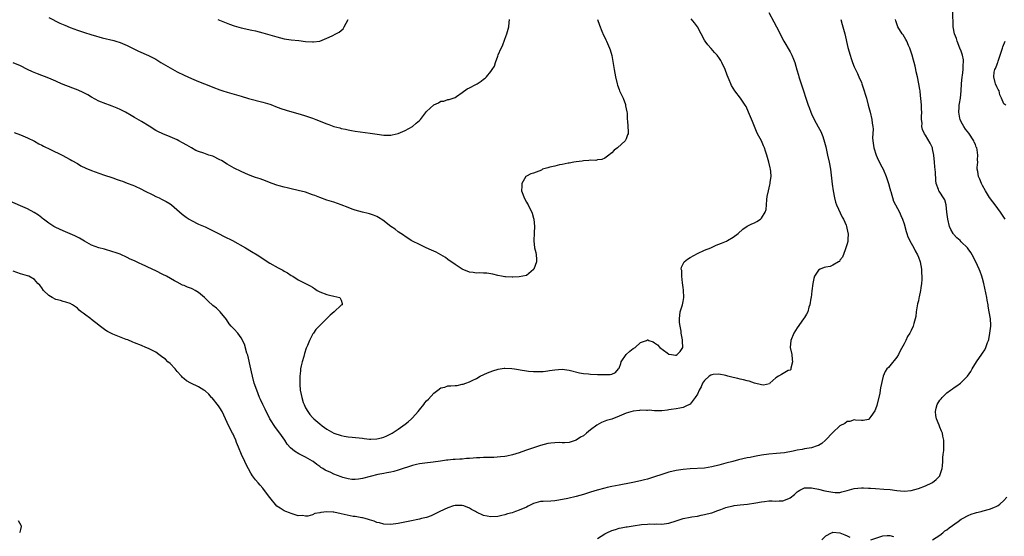
# Model space of a CAD drawing. Units: inches. Extents: x 2514000 to 2515856, y 1524000 to 1527000.
# Drawn here: x 2515237 to 2515513, y 1526274 to 1526419 of the extents above; entities that cross this region are included whole.
import ezdxf

# ---------------------------------------------------------------- set-up
doc = ezdxf.new("R2010")
doc.units = ezdxf.units.IN
doc.header["$MEASUREMENT"] = 0
doc.layers.add('LD25141524_10ft', color=53, linetype='Continuous')

msp = doc.modelspace()

# ---------------------------------------------------------------- linework, layer by layer
at = {"layer": 'LD25141524_10ft'}
for points, elevation in [([(2515513.39, 1526363), (2515513, 1526363.61), (2515512.04, 1526365), (2515510.58, 1526367), (2515509.88, 1526367.88), (2515509, 1526369.06), (2515507.87, 1526371), (2515507, 1526372.45), (2515506.71, 1526373), (2515506.22, 1526374.22), (2515505.83, 1526375), (2515505.65, 1526376.35), (2515505.54, 1526377), (2515505.52, 1526377.52), (2515505.67, 1526379), (2515505.62, 1526379.62), (2515505.71, 1526381), (2515505.5, 1526382.5), (2515505.38, 1526383), (2515505.26, 1526383.26), (2515505, 1526383.93), (2515504.66, 1526384.66), (2515504.56, 1526385), (2515503.16, 1526387.16), (2515502.24, 1526388.24), (2515501.74, 1526389), (2515501, 1526390.37), (2515500.7, 1526391), (2515500.62, 1526391.38), (2515500.35, 1526393), (2515500.49, 1526394.49), (2515500.48, 1526395), (2515500.54, 1526395.46), (2515500.82, 1526397), (2515501.04, 1526399), (2515501.12, 1526401), (2515501.27, 1526403), (2515501.35, 1526403.35), (2515501.53, 1526405), (2515501.54, 1526406.46), (2515501.69, 1526407), (2515501.7, 1526407.7), (2515501.39, 1526409), (2515501, 1526410.12), (2515500.67, 1526411), (2515499.87, 1526413), (2515499.68, 1526413.68), (2515499.17, 1526415), (2515498.8, 1526417), (2515498.68, 1526421.32)], 7900), ([(2515447.08, 1526421), (2515448.42, 1526418.42), (2515449.22, 1526417), (2515451.29, 1526413), (2515453, 1526409.93), (2515453.47, 1526409), (2515453.94, 1526407.95), (2515454.29, 1526407), (2515454.92, 1526404.92), (2515455.38, 1526403.38), (2515455.47, 1526403), (2515456.11, 1526401), (2515458.08, 1526395), (2515458.32, 1526394.32), (2515458.8, 1526393), (2515459, 1526392.54), (2515459.74, 1526391), (2515460.92, 1526388.92), (2515461.62, 1526387.62), (2515462.19, 1526386.19), (2515462.66, 1526384.66), (2515463, 1526383.32), (2515463.53, 1526381), (2515463.96, 1526379), (2515464.3, 1526377), (2515464.81, 1526372.81), (2515465.1, 1526371), (2515465.47, 1526369), (2515465.76, 1526367.76), (2515466.03, 1526367), (2515467.62, 1526363.62), (2515467.96, 1526363), (2515468.7, 1526361.3), (2515468.81, 1526361), (2515469.19, 1526359.19), (2515469.28, 1526359), (2515469.19, 1526357.19), (2515469.22, 1526357), (2515469.21, 1526356.79), (2515469, 1526356.11), (2515468.78, 1526355.22), (2515468.44, 1526354.44), (2515467.67, 1526352.33), (2515467, 1526351.47), (2515466.84, 1526351.16), (2515466.6, 1526351), (2515465, 1526350.07), (2515464.26, 1526349.74), (2515463, 1526349.58), (2515462.59, 1526349.41), (2515461.47, 1526349), (2515461, 1526348.73), (2515459.85, 1526347), (2515459.66, 1526346.34), (2515459.35, 1526345), (2515459.14, 1526342.86), (2515459, 1526341.94), (2515458.88, 1526341), (2515458.84, 1526340.84), (2515458.54, 1526339), (2515458.3, 1526338.3), (2515457.95, 1526337), (2515457.62, 1526336.38), (2515457, 1526335.42), (2515456.78, 1526335), (2515455, 1526332.48), (2515454.03, 1526331), (2515453.18, 1526329), (2515453.06, 1526327), (2515453.45, 1526325), (2515453.6, 1526323.6), (2515453.7, 1526323), (2515453.24, 1526321.24), (2515453.24, 1526321), (2515453.19, 1526320.81), (2515453, 1526320.68), (2515452.5, 1526320.5), (2515450.57, 1526319.43), (2515449.75, 1526319), (2515449, 1526318.46), (2515447.36, 1526317), (2515447.19, 1526316.81), (2515445.57, 1526316.43), (2515445, 1526316.5), (2515443.03, 1526316.97), (2515441.52, 1526317.52), (2515441, 1526317.66), (2515439.96, 1526317.96), (2515439, 1526318.13), (2515438.32, 1526318.32), (2515437, 1526318.55), (2515435.54, 1526319), (2515435, 1526319.13), (2515433, 1526319.54), (2515431.38, 1526319.39), (2515431, 1526319.36), (2515430.75, 1526319.25), (2515430.32, 1526319), (2515429, 1526317.71), (2515428.46, 1526317), (2515428.04, 1526315.96), (2515427.5, 1526315), (2515427, 1526313.87), (2515426.41, 1526313), (2515425, 1526311.14), (2515423.6, 1526310.4), (2515423, 1526310.12), (2515422.06, 1526309.94), (2515421, 1526309.77), (2515419.59, 1526309.59), (2515419, 1526309.48), (2515418.62, 1526309.38), (2515417, 1526309.22), (2515416.81, 1526309.19), (2515415, 1526309.2), (2515413.42, 1526309.42), (2515413, 1526309.36), (2515412.72, 1526309.28), (2515411, 1526309.39), (2515410.71, 1526309.29), (2515409, 1526309.15), (2515407, 1526308.55), (2515405, 1526307.7), (2515403, 1526306.93), (2515401.48, 1526306.52), (2515400.04, 1526305.96), (2515398.75, 1526305.25), (2515397, 1526303.85), (2515395.84, 1526303), (2515395, 1526302.24), (2515394.15, 1526301.85), (2515393, 1526300.97), (2515391, 1526300.37), (2515389.71, 1526300.29), (2515389, 1526300.29), (2515388.32, 1526300.32), (2515387, 1526300.29), (2515385.87, 1526300.13), (2515385, 1526300.03), (2515383, 1526299.51), (2515381, 1526298.88), (2515379, 1526298.2), (2515377.7, 1526297.7), (2515377, 1526297.45), (2515375.12, 1526296.88), (2515373.47, 1526296.52), (2515373, 1526296.45), (2515371.72, 1526296.28), (2515369.85, 1526296.15), (2515369, 1526296.16), (2515367.9, 1526296.1), (2515367, 1526296.12), (2515365.96, 1526296.04), (2515365, 1526296.01), (2515364.05, 1526295.95), (2515363, 1526295.84), (2515362.18, 1526295.82), (2515361, 1526295.68), (2515360.32, 1526295.68), (2515359, 1526295.56), (2515358.44, 1526295.56), (2515357, 1526295.4), (2515356.62, 1526295.38), (2515354.86, 1526295.14), (2515352.84, 1526294.84), (2515350.55, 1526294.55), (2515349, 1526294.32), (2515348.17, 1526294.17), (2515347, 1526293.87), (2515345.37, 1526293.37), (2515345, 1526293.22), (2515343, 1526292.56), (2515341.8, 1526292.2), (2515341, 1526292.05), (2515339.85, 1526291.85), (2515339, 1526291.65), (2515337.33, 1526291.33), (2515335.17, 1526290.83), (2515333, 1526290.27), (2515331.92, 1526290.08), (2515331, 1526289.97), (2515330.01, 1526289.99), (2515329, 1526290.12), (2515327.46, 1526290.54), (2515327, 1526290.69), (2515325, 1526291.46), (2515324.09, 1526291.91), (2515322.55, 1526292.55), (2515321.9, 1526293), (2515321.35, 1526293.35), (2515321, 1526293.64), (2515320.19, 1526294.19), (2515319.16, 1526295), (2515319, 1526295.1), (2515317, 1526296.21), (2515315.49, 1526297), (2515315.15, 1526297.15), (2515313.89, 1526297.89), (2515312.81, 1526298.81), (2515311.91, 1526299.91), (2515311.24, 1526301), (2515310.3, 1526302.3), (2515309.81, 1526303), (2515308.58, 1526304.58), (2515307.04, 1526307), (2515306.35, 1526308.35), (2515305.98, 1526309), (2515305.68, 1526309.68), (2515305.02, 1526311), (2515304.42, 1526312.42), (2515304.15, 1526313), (2515303.36, 1526315), (2515302.66, 1526317), (2515302.11, 1526319), (2515301.84, 1526320.16), (2515301.67, 1526321), (2515301.29, 1526322.71), (2515301.2, 1526323.2), (2515301, 1526323.98), (2515300.81, 1526324.81), (2515300.6, 1526325.4), (2515299.9, 1526327.9), (2515299, 1526329.71), (2515298.04, 1526331), (2515297, 1526332.18), (2515296.17, 1526333), (2515295.63, 1526333.63), (2515294.82, 1526334.82), (2515293.06, 1526337), (2515292.01, 1526338.01), (2515291, 1526338.82), (2515290.83, 1526339), (2515289.86, 1526339.86), (2515288.69, 1526341), (2515287, 1526342.41), (2515286.06, 1526343), (2515285.36, 1526343.36), (2515285, 1526343.56), (2515283.93, 1526343.93), (2515283, 1526344.36), (2515282.53, 1526344.53), (2515281, 1526345.3), (2515280.28, 1526345.72), (2515278, 1526347), (2515277, 1526347.5), (2515275, 1526348.48), (2515274, 1526349), (2515271, 1526350.39), (2515270.56, 1526350.56), (2515269, 1526351.32), (2515267.82, 1526351.82), (2515267, 1526352.26), (2515265, 1526353.15), (2515263.62, 1526353.62), (2515263, 1526353.87), (2515260.59, 1526354.59), (2515259, 1526355), (2515257, 1526355.75), (2515255, 1526356.8), (2515253.64, 1526357.64), (2515253, 1526357.96), (2515252.32, 1526358.32), (2515251, 1526358.91), (2515249, 1526359.74), (2515247, 1526360.65), (2515246.38, 1526361), (2515245, 1526361.91), (2515243.52, 1526363), (2515243.23, 1526363.23), (2515243, 1526363.38), (2515242.11, 1526364.11), (2515240.88, 1526364.88), (2515239, 1526365.91), (2515237, 1526366.8), (2515234.04, 1526368.04)], 7870), ([(2515398.95, 1526419), (2515399.48, 1526417.48), (2515400.2, 1526415.8), (2515400.65, 1526414.65), (2515401, 1526414), (2515401.31, 1526413.31), (2515401.48, 1526413), (2515402.37, 1526411), (2515402.53, 1526410.53), (2515402.97, 1526408.97), (2515403.61, 1526405), (2515403.99, 1526403), (2515404.46, 1526401), (2515404.59, 1526400.59), (2515405, 1526399.39), (2515405.16, 1526399), (2515406.12, 1526397), (2515406.77, 1526395.23), (2515406.84, 1526395), (2515406.85, 1526394.85), (2515407.16, 1526393.16), (2515407.26, 1526392.74), (2515407.3, 1526391), (2515407.38, 1526390.62), (2515407.54, 1526387.54), (2515407.53, 1526387), (2515407.34, 1526386.66), (2515407, 1526385.56), (2515406.81, 1526385.19), (2515406.74, 1526385), (2515404.6, 1526383), (2515403.66, 1526382.34), (2515403, 1526381.63), (2515402.62, 1526381.38), (2515402.17, 1526381), (2515401, 1526380.09), (2515400.2, 1526379.8), (2515399, 1526379.63), (2515398.49, 1526379.51), (2515397, 1526379.59), (2515396.56, 1526379.44), (2515395, 1526379.4), (2515394.7, 1526379.3), (2515393, 1526379.11), (2515392.28, 1526379), (2515391, 1526378.75), (2515390.75, 1526378.75), (2515389, 1526378.36), (2515388.3, 1526378.3), (2515387, 1526377.93), (2515385.62, 1526377.62), (2515385, 1526377.41), (2515383.56, 1526377), (2515383.2, 1526376.8), (2515381, 1526375.95), (2515380.28, 1526375.72), (2515379, 1526375.12), (2515378.85, 1526375), (2515377.68, 1526373), (2515377.69, 1526372.31), (2515377.64, 1526371), (2515378, 1526370), (2515378.39, 1526369), (2515379, 1526367.74), (2515379.33, 1526367.33), (2515379.51, 1526367), (2515379.98, 1526366.02), (2515380.54, 1526365), (2515380.66, 1526364.66), (2515381, 1526363.32), (2515381.09, 1526363), (2515381.26, 1526361), (2515381.16, 1526359.16), (2515381.07, 1526356.93), (2515381.28, 1526355), (2515381.65, 1526353.65), (2515381.71, 1526353), (2515381.81, 1526351.81), (2515381.8, 1526351), (2515381.08, 1526349), (2515381, 1526348.88), (2515379, 1526347.25), (2515377.97, 1526347), (2515377, 1526346.8), (2515375.23, 1526346.77), (2515375, 1526346.74), (2515373.17, 1526346.83), (2515373, 1526346.82), (2515372.04, 1526347), (2515371, 1526347.22), (2515369.6, 1526347.6), (2515367.88, 1526347.88), (2515367, 1526347.83), (2515365.93, 1526347.93), (2515365, 1526347.83), (2515364.04, 1526348.04), (2515363, 1526348.15), (2515361, 1526349.02), (2515359, 1526350.31), (2515357, 1526351.69), (2515356.26, 1526352.26), (2515355, 1526352.96), (2515353.71, 1526353.71), (2515353, 1526354.02), (2515352.35, 1526354.35), (2515350.87, 1526355), (2515349, 1526355.91), (2515347, 1526356.84), (2515346.68, 1526357), (2515345.7, 1526357.7), (2515345, 1526358.12), (2515344.52, 1526358.52), (2515343, 1526359.47), (2515342.19, 1526360.19), (2515341, 1526360.92), (2515338.7, 1526362.7), (2515337.49, 1526363.49), (2515337, 1526363.74), (2515336.11, 1526364.11), (2515335, 1526364.52), (2515334.6, 1526364.6), (2515333, 1526365), (2515331, 1526365.51), (2515330.15, 1526365.85), (2515329, 1526366.25), (2515327, 1526367.08), (2515325, 1526367.75), (2515323, 1526368.36), (2515321, 1526369.08), (2515319.64, 1526369.64), (2515319, 1526369.87), (2515317, 1526370.55), (2515315, 1526371.07), (2515313, 1526371.54), (2515311.85, 1526371.85), (2515311, 1526372.03), (2515309.63, 1526372.37), (2515309, 1526372.56), (2515307.69, 1526373), (2515305, 1526374.09), (2515304.32, 1526374.32), (2515303, 1526374.73), (2515302.28, 1526375), (2515301, 1526375.45), (2515299, 1526376.37), (2515297, 1526377.36), (2515295, 1526378.47), (2515293.44, 1526379.44), (2515293, 1526379.68), (2515291, 1526380.65), (2515289.9, 1526381), (2515289, 1526381.32), (2515288.45, 1526381.55), (2515287, 1526381.99), (2515286.28, 1526382.28), (2515285.06, 1526383), (2515283.74, 1526383.74), (2515282.48, 1526384.48), (2515281.52, 1526385), (2515281, 1526385.25), (2515279, 1526386.12), (2515277, 1526386.93), (2515275.59, 1526387.59), (2515275, 1526387.89), (2515273.11, 1526389.11), (2515271, 1526390.44), (2515269, 1526391.56), (2515268.06, 1526392.06), (2515266.48, 1526393), (2515265, 1526393.77), (2515264.16, 1526394.16), (2515262.75, 1526394.75), (2515262, 1526395), (2515261, 1526395.36), (2515259, 1526396.17), (2515257, 1526397.21), (2515255.9, 1526397.9), (2515254.59, 1526398.59), (2515253.26, 1526399.26), (2515249, 1526400.85), (2515247.48, 1526401.48), (2515247, 1526401.7), (2515245, 1526402.58), (2515241.82, 1526403.82), (2515240.4, 1526404.4), (2515239, 1526405.05), (2515237, 1526406.01), (2515235, 1526406.89)], 7850), ([(2515467.22, 1526419), (2515467.64, 1526417.64), (2515467.82, 1526417), (2515468.35, 1526415), (2515469.23, 1526411.23), (2515469.83, 1526409), (2515470.1, 1526408.1), (2515470.49, 1526407), (2515471, 1526405.74), (2515471.9, 1526403.9), (2515472.31, 1526403), (2515473, 1526401.39), (2515473.15, 1526401), (2515473.83, 1526399), (2515474.1, 1526398.1), (2515474.42, 1526397), (2515474.94, 1526395), (2515475.44, 1526393), (2515475.93, 1526391), (2515476.05, 1526389.95), (2515476.22, 1526389), (2515476.29, 1526388.29), (2515476.16, 1526385.84), (2515476.22, 1526385), (2515476.35, 1526384.35), (2515476.5, 1526383), (2515477.13, 1526381), (2515477.69, 1526379.69), (2515478.07, 1526379), (2515478.35, 1526378.35), (2515479.13, 1526377), (2515480, 1526375), (2515480.6, 1526373), (2515481, 1526371.6), (2515481.15, 1526371), (2515481.24, 1526370.76), (2515482.05, 1526368.05), (2515482.62, 1526367), (2515483.67, 1526365), (2515484.07, 1526364.07), (2515484.58, 1526363), (2515485, 1526361.71), (2515485.54, 1526359.54), (2515485.75, 1526359), (2515486.05, 1526358.05), (2515487, 1526356.25), (2515487.7, 1526355), (2515488.11, 1526354.11), (2515488.75, 1526353), (2515489, 1526352.37), (2515489.47, 1526351), (2515489.85, 1526349), (2515489.89, 1526347.89), (2515489.96, 1526347), (2515489.93, 1526346.07), (2515489.86, 1526345), (2515489.7, 1526343.7), (2515489.59, 1526343), (2515489.26, 1526341.26), (2515489.15, 1526340.85), (2515489, 1526340.12), (2515488.77, 1526339.23), (2515488.39, 1526337), (2515488.28, 1526335.72), (2515488.1, 1526335), (2515487.71, 1526333.71), (2515487.56, 1526333), (2515487, 1526331.76), (2515486.6, 1526331), (2515485.95, 1526330.05), (2515485.48, 1526329), (2515485, 1526328.05), (2515483.92, 1526326.08), (2515483.41, 1526325), (2515483, 1526324.31), (2515481, 1526321.84), (2515480.58, 1526321.42), (2515480.19, 1526321), (2515479.72, 1526320.28), (2515479.14, 1526319), (2515478.33, 1526315.67), (2515478.29, 1526315), (2515478.15, 1526314.15), (2515477.3, 1526310.7), (2515477, 1526309.73), (2515476.79, 1526309.21), (2515475.65, 1526307.65), (2515475.13, 1526306.87), (2515475, 1526306.76), (2515473.52, 1526306.48), (2515473, 1526306.48), (2515471.39, 1526306.61), (2515471, 1526306.73), (2515469.76, 1526306.24), (2515469, 1526306.21), (2515468.34, 1526305.66), (2515467, 1526305.02), (2515465, 1526303.19), (2515462.97, 1526301.03), (2515461.93, 1526300.07), (2515461, 1526299.54), (2515460.64, 1526299.36), (2515459, 1526298.86), (2515457, 1526298.55), (2515456.42, 1526298.42), (2515455, 1526298.17), (2515453.87, 1526297.87), (2515451.43, 1526297.43), (2515449.22, 1526297.22), (2515447, 1526297.03), (2515445, 1526296.78), (2515443.5, 1526296.5), (2515443, 1526296.43), (2515441.84, 1526296.16), (2515441, 1526296), (2515438.57, 1526295.43), (2515436.96, 1526295.04), (2515435, 1526294.52), (2515433, 1526293.97), (2515431, 1526293.47), (2515429, 1526293.16), (2515425, 1526292.97), (2515423, 1526292.77), (2515421, 1526292.45), (2515419, 1526291.99), (2515417, 1526291.37), (2515415, 1526290.68), (2515413, 1526290.06), (2515412.16, 1526289.84), (2515411, 1526289.56), (2515408.9, 1526289.1), (2515408.41, 1526289), (2515405, 1526288.4), (2515403, 1526288.02), (2515401.71, 1526287.71), (2515401, 1526287.57), (2515398.84, 1526287), (2515397, 1526286.42), (2515395, 1526285.77), (2515393, 1526285.18), (2515390.61, 1526284.61), (2515388.12, 1526284.12), (2515387, 1526283.95), (2515385.84, 1526283.84), (2515383.75, 1526283.75), (2515383, 1526283.74), (2515381, 1526283.19), (2515379.54, 1526282.46), (2515379, 1526282.24), (2515377, 1526281.35), (2515375.99, 1526281), (2515375, 1526280.61), (2515373.72, 1526280.28), (2515373, 1526280.01), (2515372.15, 1526279.85), (2515371, 1526279.59), (2515369, 1526279.48), (2515367, 1526279.84), (2515365, 1526280.8), (2515364.68, 1526281), (2515363.56, 1526281.56), (2515363, 1526281.89), (2515361.47, 1526282.53), (2515361, 1526282.7), (2515360.69, 1526282.69), (2515359, 1526282.69), (2515358.54, 1526282.54), (2515357, 1526281.98), (2515354.72, 1526281), (2515353.62, 1526280.38), (2515353, 1526280.1), (2515352.24, 1526279.76), (2515351, 1526279.33), (2515349.61, 1526279), (2515349, 1526278.83), (2515346.31, 1526278.31), (2515343, 1526277.61), (2515341, 1526277.32), (2515339, 1526277.39), (2515337.76, 1526277.76), (2515337, 1526277.9), (2515336.27, 1526278.27), (2515335, 1526278.6), (2515334.74, 1526278.74), (2515333.74, 1526279), (2515333, 1526279.17), (2515332.82, 1526279.18), (2515331, 1526279.55), (2515330.38, 1526279.62), (2515327.87, 1526280.13), (2515327, 1526280.34), (2515325, 1526280.77), (2515324.75, 1526280.75), (2515323, 1526280.92), (2515321.28, 1526280.72), (2515321, 1526280.6), (2515319.63, 1526280.37), (2515319, 1526280.03), (2515317.68, 1526279.68), (2515317, 1526279.67), (2515316.17, 1526279.83), (2515315, 1526279.8), (2515313.82, 1526280.18), (2515313, 1526280.39), (2515312.57, 1526280.57), (2515311.49, 1526281), (2515311, 1526281.17), (2515309.87, 1526281.87), (2515309, 1526282.5), (2515307, 1526284.95), (2515305.26, 1526287.26), (2515305, 1526287.54), (2515304.34, 1526288.34), (2515303.76, 1526289), (2515303, 1526289.91), (2515302.19, 1526291), (2515301.72, 1526291.72), (2515301, 1526292.96), (2515300.31, 1526294.31), (2515300.02, 1526295), (2515299.08, 1526297), (2515298.2, 1526299), (2515297.66, 1526300.34), (2515297.43, 1526301), (2515297, 1526302.06), (2515296.71, 1526302.71), (2515296.55, 1526303), (2515295.97, 1526303.97), (2515295, 1526305.92), (2515294.53, 1526307), (2515293.61, 1526309), (2515293, 1526310.1), (2515292.64, 1526310.64), (2515290.85, 1526312.85), (2515290.68, 1526313), (2515289.89, 1526313.89), (2515288.82, 1526314.82), (2515288.5, 1526315), (2515287, 1526316), (2515284.87, 1526317), (2515283.67, 1526317.67), (2515283, 1526318.17), (2515282.54, 1526318.54), (2515282.19, 1526319), (2515281, 1526320.31), (2515280.47, 1526321), (2515279, 1526322.5), (2515278.43, 1526323), (2515277.69, 1526323.69), (2515277, 1526324.23), (2515275.85, 1526325), (2515275, 1526325.65), (2515273, 1526326.7), (2515272.21, 1526327), (2515271, 1526327.53), (2515269, 1526328.33), (2515268.54, 1526328.54), (2515267.13, 1526329.12), (2515266.74, 1526329.26), (2515263, 1526330.7), (2515261.5, 1526331.5), (2515261, 1526331.75), (2515259.16, 1526333.16), (2515259, 1526333.27), (2515257, 1526334.83), (2515256.74, 1526335), (2515255, 1526336.34), (2515254.59, 1526336.59), (2515254.1, 1526337), (2515253.48, 1526337.48), (2515253, 1526338.01), (2515252.44, 1526338.44), (2515251.6, 1526339), (2515251, 1526339.33), (2515249.76, 1526339.76), (2515249, 1526339.89), (2515248.23, 1526340.23), (2515247, 1526340.43), (2515245.92, 1526341), (2515245, 1526341.57), (2515243.51, 1526343), (2515243, 1526343.7), (2515242.47, 1526344.47), (2515241.93, 1526345), (2515241, 1526346.06), (2515239.34, 1526347), (2515239, 1526347.14), (2515237, 1526347.64), (2515235, 1526348.39)], 7880), ([(2515235.31, 1526387.31), (2515237, 1526386.69), (2515239, 1526385.87), (2515241, 1526384.88), (2515242.19, 1526384.19), (2515243, 1526383.79), (2515243.5, 1526383.5), (2515245.47, 1526382.53), (2515248.72, 1526381), (2515251, 1526379.74), (2515251.46, 1526379.46), (2515253, 1526378.6), (2515254, 1526378), (2515255.34, 1526377.34), (2515257, 1526376.65), (2515259, 1526375.93), (2515260.61, 1526375.39), (2515262.67, 1526374.67), (2515263, 1526374.57), (2515264.15, 1526374.15), (2515265, 1526373.89), (2515265.63, 1526373.64), (2515267, 1526373.16), (2515268.54, 1526372.54), (2515269, 1526372.38), (2515271, 1526371.46), (2515271.86, 1526371), (2515274.19, 1526369.81), (2515275, 1526369.41), (2515275.92, 1526369), (2515276.64, 1526368.64), (2515277.95, 1526367.95), (2515279, 1526367.3), (2515279.4, 1526367), (2515282.42, 1526364.42), (2515283.57, 1526363.57), (2515284.42, 1526363), (2515285, 1526362.64), (2515287, 1526361.65), (2515288.84, 1526360.84), (2515290.2, 1526360.2), (2515292.62, 1526359), (2515294.18, 1526358.18), (2515296.49, 1526357), (2515300.14, 1526355), (2515301.91, 1526353.91), (2515303.45, 1526353), (2515307, 1526350.7), (2515309.35, 1526349.35), (2515310.67, 1526348.67), (2515311, 1526348.46), (2515311.94, 1526347.94), (2515313, 1526347.25), (2515313.46, 1526347), (2515315, 1526345.98), (2515317.02, 1526345), (2515318.31, 1526344.31), (2515319, 1526343.9), (2515319.52, 1526343.52), (2515320.33, 1526343), (2515321, 1526342.63), (2515323, 1526341.84), (2515323.73, 1526341.73), (2515325, 1526341.36), (2515326.68, 1526341), (2515327, 1526340.28), (2515327.33, 1526339.33), (2515327.29, 1526339), (2515327, 1526338.85), (2515325.07, 1526337), (2515323.91, 1526336.09), (2515322.94, 1526335), (2515320.9, 1526333), (2515319.93, 1526332.07), (2515319.23, 1526331), (2515319.12, 1526330.88), (2515318.14, 1526329), (2515317.6, 1526327.6), (2515317.23, 1526326.77), (2515316.7, 1526325.3), (2515316.51, 1526324.51), (2515316.05, 1526323), (2515315.83, 1526321.83), (2515315.65, 1526321), (2515315.58, 1526320.42), (2515315.44, 1526319), (2515315.4, 1526317), (2515315.42, 1526316.58), (2515315.55, 1526315), (2515315.82, 1526313.82), (2515315.97, 1526313), (2515316.4, 1526311.6), (2515316.6, 1526311), (2515317, 1526310.11), (2515317.63, 1526309), (2515318.24, 1526308.24), (2515319, 1526307.32), (2515319.32, 1526307), (2515321, 1526305.57), (2515321.74, 1526305), (2515323, 1526304.12), (2515325, 1526302.98), (2515327, 1526302.28), (2515327.85, 1526302.15), (2515329, 1526301.93), (2515330.15, 1526301.85), (2515333, 1526301.54), (2515333.48, 1526301.48), (2515335, 1526301.32), (2515335.31, 1526301.31), (2515337, 1526301.37), (2515338.32, 1526301.68), (2515339, 1526301.81), (2515339.82, 1526302.18), (2515341, 1526302.75), (2515341.15, 1526302.85), (2515341.36, 1526303), (2515343, 1526304.05), (2515345, 1526305.5), (2515345.84, 1526306.16), (2515346.76, 1526307), (2515347, 1526307.23), (2515348.59, 1526309), (2515349, 1526309.53), (2515350.23, 1526311), (2515350.55, 1526311.45), (2515351, 1526312.03), (2515351.51, 1526312.49), (2515353, 1526314.21), (2515354.2, 1526315), (2515355, 1526315.66), (2515356.09, 1526315.91), (2515357, 1526316.21), (2515357.78, 1526316.22), (2515359, 1526316.35), (2515359.62, 1526316.38), (2515361, 1526316.67), (2515361.29, 1526316.71), (2515362.02, 1526317), (2515363, 1526317.35), (2515363.76, 1526317.76), (2515365, 1526318.34), (2515366.05, 1526319), (2515368.13, 1526319.87), (2515369.56, 1526320.44), (2515371.05, 1526320.95), (2515372.81, 1526321.19), (2515373, 1526321.21), (2515374.88, 1526321.12), (2515375.69, 1526321), (2515376.8, 1526320.8), (2515377.24, 1526320.76), (2515379, 1526320.48), (2515379.6, 1526320.4), (2515381, 1526320.28), (2515382.31, 1526320.31), (2515383, 1526320.26), (2515383.71, 1526320.29), (2515385, 1526320.46), (2515385.49, 1526320.51), (2515387, 1526320.77), (2515389, 1526320.88), (2515391, 1526320.61), (2515393.93, 1526319.93), (2515395, 1526319.75), (2515396.39, 1526319.61), (2515397, 1526319.52), (2515399, 1526319.42), (2515401, 1526319.38), (2515402.53, 1526319.47), (2515403, 1526319.54), (2515404.03, 1526319.97), (2515404.85, 1526321), (2515404.93, 1526321.07), (2515405, 1526321.18), (2515405.49, 1526322.51), (2515405.59, 1526323), (2515406.96, 1526325.04), (2515408, 1526326), (2515409, 1526326.75), (2515409.19, 1526326.81), (2515409.49, 1526327), (2515411, 1526328.44), (2515412.71, 1526329), (2515413, 1526329.12), (2515413.11, 1526329.11), (2515413.36, 1526329), (2515414.6, 1526328.6), (2515415, 1526328.34), (2515415.79, 1526327.79), (2515416.49, 1526327), (2515418.53, 1526325.47), (2515419, 1526325.14), (2515419.71, 1526325), (2515420.85, 1526324.85), (2515421, 1526324.85), (2515421.3, 1526325), (2515422.11, 1526325.89), (2515422.93, 1526327), (2515422.81, 1526328.81), (2515422.84, 1526329), (2515422.84, 1526329.16), (2515422.47, 1526331), (2515422.41, 1526331.59), (2515422.13, 1526333), (2515422, 1526334), (2515421.94, 1526335), (2515422.18, 1526337), (2515422.81, 1526339), (2515423, 1526339.92), (2515423.17, 1526341), (2515423.08, 1526343.08), (2515423, 1526343.81), (2515422.81, 1526345.19), (2515422.61, 1526347), (2515422.59, 1526348.59), (2515422.48, 1526349), (2515422.5, 1526349.5), (2515423, 1526350.5), (2515423.27, 1526351), (2515424.22, 1526351.78), (2515425, 1526352.3), (2515427, 1526353.41), (2515429, 1526354.31), (2515430.72, 1526355), (2515432.3, 1526355.7), (2515433.73, 1526356.27), (2515435.14, 1526356.86), (2515435.41, 1526357), (2515437, 1526357.93), (2515438.41, 1526359), (2515439.77, 1526360.23), (2515440.98, 1526361.02), (2515442.28, 1526361.72), (2515443, 1526362.01), (2515443.66, 1526362.34), (2515444.72, 1526363), (2515445, 1526363.27), (2515446.04, 1526365), (2515446.26, 1526365.74), (2515446.4, 1526367), (2515446.51, 1526368.51), (2515446.61, 1526369.39), (2515446.9, 1526371), (2515447.35, 1526372.65), (2515447.41, 1526373), (2515447.44, 1526373.44), (2515447.67, 1526375), (2515447.57, 1526376.43), (2515447.5, 1526377), (2515447.39, 1526377.39), (2515447.03, 1526379), (2515446.46, 1526381), (2515446.09, 1526382.09), (2515445.79, 1526383), (2515445.58, 1526383.58), (2515445, 1526384.95), (2515443.89, 1526387), (2515443.61, 1526387.61), (2515442.41, 1526390.41), (2515441.63, 1526392.37), (2515441.36, 1526393), (2515440.63, 1526394.63), (2515440.44, 1526395), (2515439.12, 1526397), (2515437.53, 1526399), (2515437, 1526399.82), (2515436.57, 1526400.57), (2515436.36, 1526401), (2515435.93, 1526402.07), (2515435.38, 1526403.38), (2515434.78, 1526405), (2515433.86, 1526407), (2515433.55, 1526407.55), (2515433, 1526408.42), (2515432.75, 1526408.75), (2515432.55, 1526409), (2515431.83, 1526409.83), (2515430.87, 1526410.87), (2515429.94, 1526411.94), (2515429.15, 1526413), (2515429, 1526413.25), (2515428.03, 1526415), (2515426.98, 1526417), (2515426.15, 1526418.15), (2515425.26, 1526419.26)], 7860), ([(2515245, 1526419.59), (2515248.05, 1526418.05), (2515249.44, 1526417.44), (2515251, 1526416.83), (2515253, 1526416.09), (2515255, 1526415.39), (2515256.79, 1526414.79), (2515258.33, 1526414.33), (2515259, 1526414.15), (2515259.92, 1526413.92), (2515263.19, 1526413.19), (2515263.84, 1526413), (2515265, 1526412.62), (2515265.71, 1526412.29), (2515267, 1526411.75), (2515267.51, 1526411.51), (2515269, 1526410.75), (2515270.19, 1526410.19), (2515273, 1526408.98), (2515274.28, 1526408.28), (2515275, 1526407.92), (2515275.55, 1526407.55), (2515276.46, 1526407), (2515279, 1526405.48), (2515281, 1526404.38), (2515283, 1526403.39), (2515285, 1526402.5), (2515287, 1526401.68), (2515290.33, 1526400.33), (2515291, 1526400.05), (2515293, 1526399.28), (2515293.86, 1526399), (2515295, 1526398.61), (2515297, 1526398.07), (2515299, 1526397.5), (2515301, 1526396.91), (2515305, 1526395.89), (2515307, 1526395.27), (2515307.74, 1526395), (2515308.64, 1526394.64), (2515310.1, 1526394.1), (2515311.6, 1526393.6), (2515313.15, 1526393.15), (2515315.52, 1526392.48), (2515317, 1526392.03), (2515319, 1526391.36), (2515319.95, 1526391), (2515323, 1526389.74), (2515323.56, 1526389.56), (2515325, 1526389.02), (2515326.61, 1526388.61), (2515327, 1526388.47), (2515328.24, 1526388.24), (2515329, 1526388.04), (2515329.9, 1526387.9), (2515331, 1526387.71), (2515335.17, 1526387.17), (2515337.15, 1526386.85), (2515339, 1526386.6), (2515341, 1526386.59), (2515341.31, 1526386.69), (2515343.04, 1526387.04), (2515345, 1526387.91), (2515347, 1526389.03), (2515348.03, 1526389.97), (2515349, 1526390.73), (2515349.28, 1526391), (2515351, 1526393.21), (2515353, 1526395.09), (2515354.33, 1526395.67), (2515355, 1526396.11), (2515355.84, 1526396.16), (2515357, 1526396.61), (2515357.36, 1526396.64), (2515359, 1526397.16), (2515359.43, 1526397.43), (2515361, 1526398.53), (2515362.39, 1526399.61), (2515363, 1526399.85), (2515364.8, 1526400.8), (2515365.16, 1526401), (2515366.27, 1526401.73), (2515367, 1526402.32), (2515367.4, 1526402.6), (2515367.85, 1526403), (2515369, 1526404.44), (2515369.4, 1526405), (2515370.01, 1526405.99), (2515370.31, 1526407), (2515371, 1526408.74), (2515371.13, 1526409.13), (2515371.96, 1526411), (2515372.31, 1526411.69), (2515373, 1526413.57), (2515373.5, 1526415), (2515374.06, 1526417), (2515374.2, 1526418.2), (2515374.28, 1526419)], 7840), ([(2515292.43, 1526419), (2515294.26, 1526418.26), (2515295.73, 1526417.73), (2515297, 1526417.29), (2515299, 1526416.72), (2515301.97, 1526416.03), (2515303, 1526415.82), (2515305, 1526415.3), (2515308.35, 1526414.35), (2515309, 1526414.14), (2515311, 1526413.66), (2515313, 1526413.36), (2515315.11, 1526413.11), (2515317, 1526412.85), (2515319, 1526412.75), (2515319.24, 1526412.76), (2515321, 1526413.01), (2515323, 1526413.78), (2515324.5, 1526414.5), (2515325.57, 1526415), (2515326.51, 1526415.49), (2515327.59, 1526416.41), (2515327.83, 1526417), (2515329.01, 1526419)], 7830), ([(2515399, 1526273.42), (2515401, 1526274.73), (2515401.54, 1526275), (2515403, 1526275.69), (2515404.03, 1526275.97), (2515405, 1526276.26), (2515405.64, 1526276.36), (2515407, 1526276.64), (2515407.32, 1526276.68), (2515409, 1526276.98), (2515411.31, 1526277.31), (2515413, 1526277.45), (2515413.47, 1526277.47), (2515415, 1526277.45), (2515415.47, 1526277.47), (2515417, 1526277.44), (2515419, 1526277.75), (2515421, 1526278.38), (2515423, 1526278.98), (2515425, 1526279.38), (2515425.44, 1526279.44), (2515427, 1526279.69), (2515428.06, 1526279.94), (2515429, 1526280.09), (2515429.69, 1526280.31), (2515431, 1526280.65), (2515432.72, 1526281.28), (2515433.54, 1526281.54), (2515435, 1526282.08), (2515435.69, 1526282.31), (2515437, 1526282.6), (2515437.34, 1526282.66), (2515439, 1526282.88), (2515441.06, 1526283.06), (2515443.38, 1526283.38), (2515445, 1526283.7), (2515445.78, 1526283.78), (2515447, 1526283.95), (2515447.95, 1526283.95), (2515449, 1526283.92), (2515449.98, 1526283.98), (2515451, 1526283.94), (2515452.65, 1526284.65), (2515453, 1526284.77), (2515454.21, 1526285.79), (2515455, 1526286.53), (2515455.28, 1526286.72), (2515455.73, 1526287), (2515457, 1526287.61), (2515457.59, 1526287.59), (2515459, 1526287.65), (2515459.51, 1526287.51), (2515461, 1526287.21), (2515462.79, 1526286.79), (2515463.32, 1526286.68), (2515465, 1526286.38), (2515465.66, 1526286.34), (2515467, 1526286.35), (2515467.54, 1526286.46), (2515469, 1526286.85), (2515471, 1526287.42), (2515473, 1526287.63), (2515473.64, 1526287.64), (2515475, 1526287.56), (2515475.55, 1526287.55), (2515477, 1526287.41), (2515479.27, 1526287.27), (2515481.11, 1526287.11), (2515483, 1526286.83), (2515485, 1526286.67), (2515487, 1526286.87), (2515489, 1526287.42), (2515491, 1526288.16), (2515492.79, 1526289), (2515492.92, 1526289.08), (2515494.02, 1526289.98), (2515494.98, 1526291), (2515495, 1526291.05), (2515495.72, 1526293), (2515495.8, 1526293.8), (2515495.88, 1526295), (2515495.88, 1526296.12), (2515495.96, 1526297), (2515496.1, 1526298.1), (2515496.15, 1526299), (2515496.17, 1526300.17), (2515496.15, 1526301), (2515495.9, 1526302.1), (2515495.74, 1526303), (2515495.52, 1526303.52), (2515495, 1526304.61), (2515494.89, 1526304.89), (2515494.8, 1526305.2), (2515494.11, 1526307), (2515493.92, 1526307.92), (2515493.77, 1526309), (2515494.01, 1526309.99), (2515494.24, 1526311), (2515495, 1526312.21), (2515495.37, 1526312.63), (2515495.66, 1526313), (2515497, 1526314.25), (2515498.02, 1526315), (2515498.6, 1526315.4), (2515499, 1526315.78), (2515499.79, 1526316.21), (2515500.78, 1526317), (2515501, 1526317.19), (2515502.81, 1526319), (2515503.71, 1526320.29), (2515504.1, 1526321), (2515505.3, 1526323), (2515506.84, 1526325.16), (2515507, 1526325.41), (2515507.62, 1526326.38), (2515507.91, 1526327), (2515508.4, 1526328.4), (2515508.65, 1526329), (2515508.73, 1526329.27), (2515509.1, 1526331), (2515509.32, 1526333), (2515509.29, 1526333.29), (2515509.23, 1526335), (2515508.9, 1526337), (2515508.58, 1526338.58), (2515508.54, 1526339), (2515508.29, 1526340.29), (2515508.19, 1526341), (2515507.69, 1526343.69), (2515507.39, 1526345), (2515507, 1526346.41), (2515506.82, 1526347), (2515506.32, 1526348.32), (2515506.06, 1526349), (2515505.15, 1526351), (2515504.11, 1526353), (2515503.7, 1526353.7), (2515503, 1526354.66), (2515502.77, 1526355), (2515501, 1526356.69), (2515500.69, 1526357), (2515499.8, 1526357.8), (2515498.85, 1526358.85), (2515498.73, 1526359), (2515498.1, 1526360.1), (2515497.72, 1526361), (2515497.24, 1526363), (2515496.98, 1526365.02), (2515496.78, 1526367), (2515496.4, 1526368.4), (2515496.07, 1526369), (2515495, 1526370.62), (2515494.83, 1526370.83), (2515494.74, 1526371), (2515494.66, 1526371.34), (2515494, 1526373), (2515493.86, 1526373.86), (2515493.8, 1526376.2), (2515493.66, 1526377.66), (2515493.57, 1526379), (2515493.34, 1526381), (2515493, 1526382.75), (2515492.93, 1526383), (2515492.32, 1526384.32), (2515491, 1526386.55), (2515490.68, 1526387), (2515490.15, 1526388.15), (2515489.98, 1526389), (2515490.03, 1526389.97), (2515489.9, 1526391), (2515489.86, 1526391.86), (2515489.93, 1526393), (2515489.89, 1526393.89), (2515489.88, 1526395), (2515489.73, 1526397), (2515489.63, 1526397.63), (2515489.46, 1526399), (2515489.38, 1526399.38), (2515489.12, 1526401), (2515488.72, 1526403), (2515488.39, 1526404.39), (2515488.28, 1526405), (2515488.09, 1526405.91), (2515487.8, 1526407), (2515487.61, 1526407.61), (2515487.25, 1526409), (2515486.6, 1526411), (2515486.26, 1526411.74), (2515485.73, 1526413), (2515485.48, 1526413.48), (2515484.71, 1526414.71), (2515484.49, 1526415), (2515483.24, 1526417), (2515482.64, 1526418.64), (2515482.54, 1526419)], 7890), ([(2515513.51, 1526395), (2515513, 1526395.37), (2515512.35, 1526397), (2515511.87, 1526397.87), (2515511.65, 1526399), (2515511.38, 1526399.38), (2515511, 1526400.14), (2515510.64, 1526401), (2515510.59, 1526401.41), (2515510.13, 1526403), (2515510.3, 1526404.3), (2515510.5, 1526405), (2515510.68, 1526405.32), (2515511, 1526406.27), (2515511.23, 1526406.77), (2515511.26, 1526407), (2515511.35, 1526407.35), (2515511.95, 1526409), (2515512.58, 1526411), (2515512.66, 1526411.34), (2515513.36, 1526413)], 7910), ([(2515493, 1526272.99), (2515495, 1526274.35), (2515495.83, 1526275), (2515496.46, 1526275.54), (2515497, 1526275.85), (2515497.62, 1526276.38), (2515500.2, 1526278.2), (2515501, 1526278.78), (2515501.36, 1526279), (2515503, 1526279.89), (2515503.8, 1526280.2), (2515505, 1526280.61), (2515505.33, 1526280.67), (2515506.64, 1526281), (2515507.16, 1526281.16), (2515509, 1526281.61), (2515510.13, 1526282.13), (2515511, 1526282.45), (2515511.36, 1526282.64), (2515511.85, 1526283), (2515513, 1526284.07), (2515513.83, 1526285)], 7900), ([(2515236.41, 1526278.41), (2515237.12, 1526277.12), (2515237.22, 1526277), (2515237.23, 1526276.77), (2515237, 1526275.95), (2515236.85, 1526275.15), (2515236.8, 1526275)], 7880), ([(2515461.88, 1526273), (2515463, 1526274.13), (2515464.64, 1526275), (2515464.89, 1526275.11), (2515465, 1526275.14), (2515467, 1526274.99), (2515468.39, 1526274.39), (2515469, 1526274.19), (2515469.81, 1526273.81)], 7900), ([(2515475.64, 1526273), (2515479, 1526274.15), (2515480.22, 1526274.22), (2515481, 1526274.23), (2515482, 1526274)], 7900)]:
    msp.add_lwpolyline(points, dxfattribs=dict(at, elevation=elevation))

doc.saveas('drawing.dxf')
